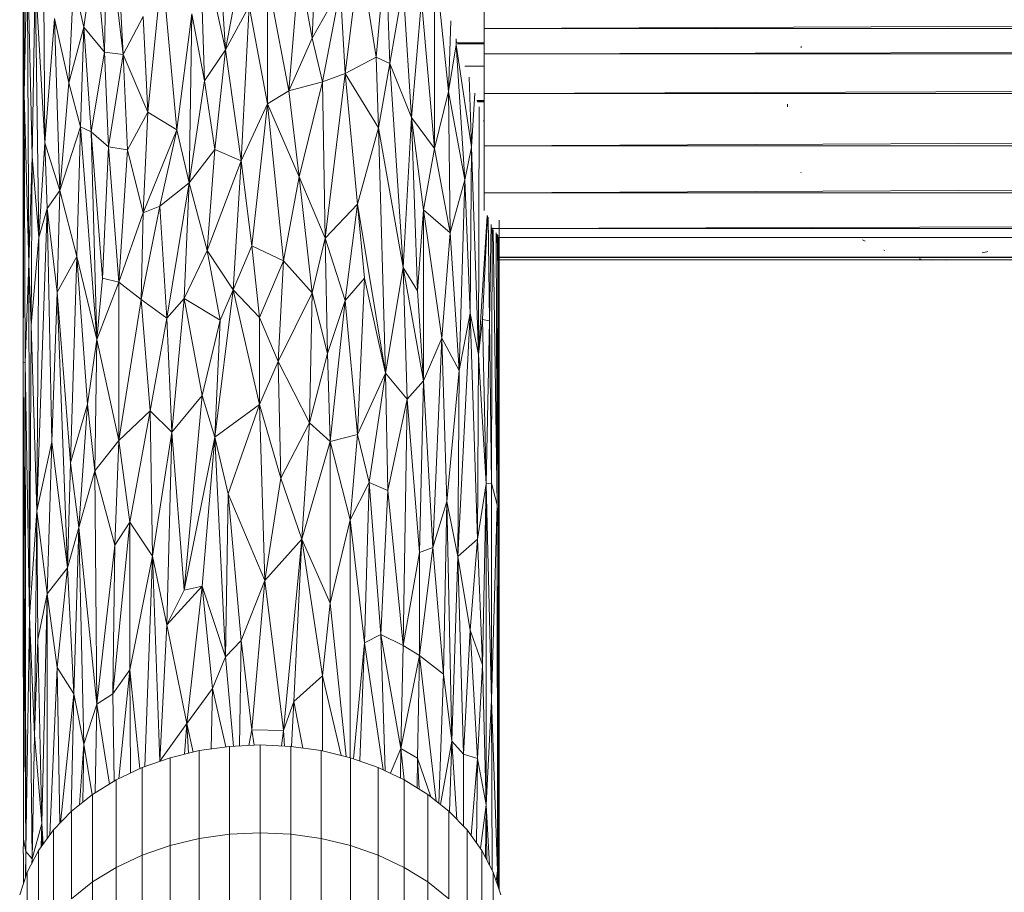
# Model space of a CAD drawing. Units: millimetres. Extents: x -945 to 5775, y -3019 to 1733.
# Drawn here: x 3400 to 3557, y -271 to -132 of the extents above; entities that cross this region are included whole.
import ezdxf

# ---------------------------------------------------------------- set-up
doc = ezdxf.new("R2010")
doc.units = ezdxf.units.MM

# ---------------------------------------------------------------- blocks, each defined once
blk = doc.blocks.new('30038_dwg-456328-South')
at = {"lineweight": 9}
for p, q in [((-875.61, 481.33), (-875.61, 530.5)), ((-829.65, 490.22), (-828.83, 512.11)), ((-862.48, 510.03), (-862.8, 487.95)), ((-859.82, 487.6), (-862.48, 510.03)), ((-843.51, 488.35), (-844.76, 508.07)), ((-843.51, 488.35), (-847.65, 507.55)), ((-847.65, 507.55), (-846.83, 483.36)), ((-843.51, 488.35), (-840.15, 506.34)), ((-875.61, 481.33), (-875.15, 505)), ((-874.89, 454.23), (-875.15, 505)), ((-874.37, 471.3), (-875.15, 505)), ((-872.34, 473.47), (-872.51, 503.58)), ((-864.35, 504.33), (-866.11, 491.97)), ((-864.35, 504.33), (-862.8, 487.95)), ((-824.39, 484.54), (-822.05, 503.68)), ((-822.05, 503.68), (-819.41, 487.18)), ((-819.41, 487.18), (-817.95, 504.14)), ((-817.23, 486.16), (-817.95, 504.14)), ((-807.9, 481.68), (-810.1, 503.41)), ((-810.1, 503.41), (-810.1, 472.6)), ((-875.79, 502.17), (-875.79, 490.87)), ((-875.61, 481.33), (-875.79, 502.17)), ((-831.73, 501.61), (-833.4, 481.78)), ((-829.65, 490.22), (-831.73, 501.61)), ((-873.88, 500.73), (-874.37, 471.3)), ((-872.34, 473.47), (-873.88, 500.73)), ((-873.31, 458.34), (-873.88, 500.73)), ((-860.5, 500.41), (-859.82, 487.6)), ((-855.87, 478.39), (-853.6, 501.46)), ((-851.26, 475.55), (-853.6, 501.46)), ((-868.5, 483.04), (-867.73, 499.15)), ((-867.73, 499.15), (-866.11, 491.97)), ((-833.4, 481.78), (-836.77, 499.77)), ((-836.77, 499.77), (-836.77, 479.72)), ((-802.2, 491.76), (-802.2, 498.89)), ((907.84, 498.89), (-802.2, 491.76)), ((-829.65, 490.22), (-825.18, 498.08)), ((-828.01, 483.21), (-825.18, 498.08)), ((-825.18, 498.08), (-824.39, 484.54)), ((-817.23, 486.16), (-815.14, 498.26)), ((-813.81, 477.53), (-815.14, 498.26)), ((-843.51, 488.35), (-839.73, 495.32)), ((-839.73, 495.32), (-841, 470.61)), ((-839.73, 495.32), (-836.77, 479.72)), ((-813.81, 477.53), (-812.21, 496.34)), ((-812.21, 496.34), (-810.1, 472.6)), ((-859.82, 487.6), (-856.61, 493.63)), ((-856.61, 493.63), (-855.87, 478.39)), ((-851.26, 475.55), (-848.87, 494.06)), ((-849.27, 467.07), (-848.87, 494.06)), ((-846.83, 483.36), (-848.87, 494.06)), ((-872.34, 473.47), (-870.79, 493.35)), ((-870.79, 493.35), (-869.92, 465.88)), ((-870.79, 493.35), (-868.5, 483.04)), ((-807.9, 481.68), (-807.53, 492.94)), ((-875.79, 489.46), (-875.79, 490.87)), ((-868.5, 483.04), (-866.11, 491.97)), ((-866.66, 476.02), (-866.11, 491.97)), ((-864.95, 475.26), (-866.11, 491.97)), ((-862.8, 487.95), (-866.11, 491.97)), ((-802.2, 491.76), (-802.2, 487.72)), ((907.84, 491.76), (-802.2, 491.76)), ((907.84, 491.76), (-802.2, 487.72)), ((-875.79, 489.46), (-875.79, 489.71)), ((-875.79, 489.46), (-875.79, 488.47)), ((-875.79, 388.12), (-875.79, 489.46)), ((-875.78, 485.18), (-875.79, 489.46)), ((-829.65, 490.22), (-833.4, 481.78)), ((-828.01, 483.21), (-829.65, 490.22)), ((-807.9, 481.68), (-806.64, 489.13)), ((-806.67, 490.09), (-806.64, 489.13)), ((-806.59, 489.68), (-806.64, 489.13)), ((-804.22, 472.81), (-806.64, 489.13)), ((-805.26, 467.59), (-806.64, 489.13)), ((-802.2, 489.44), (-806.51, 489.43)), ((-806.47, 489.31), (-802.2, 489.3)), ((-875.79, 488.84), (-875.79, 485.18)), ((-864.95, 475.26), (-862.8, 487.95)), ((-859.82, 487.6), (-862.8, 487.95)), ((-862.8, 487.95), (-862.16, 472.82)), ((-859.82, 487.6), (-862.16, 472.82)), ((-859.82, 487.6), (-855.87, 478.39)), ((-859.82, 487.6), (-859.12, 472.36)), ((-843.51, 488.35), (-846.83, 483.36)), ((-843.51, 488.35), (-845.18, 472.41)), ((-843.51, 488.35), (-841, 470.61)), ((-802.2, 481.37), (-802.2, 487.72)), ((-802.2, 481.37), (907.84, 487.72)), ((-802.2, 487.72), (907.84, 487.72)), ((-751.63, 488.72), (-751.54, 488.88)), ((-824.39, 484.54), (-819.41, 487.18)), ((-817.23, 486.16), (-819.41, 487.18)), ((-819.04, 475.86), (-819.41, 487.18)), ((-817.23, 486.16), (-819.04, 475.86)), ((-815.14, 453.55), (-817.23, 486.16)), ((-813.81, 477.53), (-817.23, 486.16)), ((-875.79, 438.37), (-875.79, 485.18)), ((-875.61, 481.33), (-875.79, 485.18)), ((-828.01, 483.21), (-824.39, 484.54)), ((-827.6, 458.27), (-824.39, 484.54)), ((-822.43, 463.66), (-824.39, 484.54)), ((-819.04, 475.86), (-824.39, 484.54)), ((-805.3, 485.72), (-802.2, 485.72)), ((-869.92, 465.88), (-868.5, 483.04)), ((-866.66, 476.02), (-868.5, 483.04)), ((-849.27, 467.07), (-846.83, 483.36)), ((-846.83, 483.36), (-845.18, 472.41)), ((-828.01, 483.21), (-833.4, 481.78)), ((-828.01, 483.21), (-831.73, 468.07)), ((-827.6, 458.27), (-828.01, 483.21)), ((-804.22, 472.81), (-804.58, 483.96)), ((-875.79, 438.37), (-875.61, 481.33)), ((-875.45, 438.4), (-875.61, 481.33)), ((-875.61, 481.33), (-874.89, 454.23)), ((-833.4, 481.78), (-836.77, 479.72)), ((-831.73, 468.07), (-833.4, 481.78)), ((-807.9, 481.68), (-810.1, 472.6)), ((-807.9, 481.68), (-805.26, 467.59)), ((-807.9, 481.68), (-807.64, 459.13)), ((-804.22, 472.81), (-803.66, 481.4)), ((-802.2, 481.37), (-802.2, 472.99)), ((907.84, 481.37), (-802.2, 481.37)), ((907.84, 481.37), (-802.2, 472.99)), ((-841, 470.61), (-836.77, 479.72)), ((-839.31, 457.04), (-836.77, 479.72)), ((-831.73, 468.07), (-836.77, 479.72)), ((-834.24, 454.65), (-836.77, 479.72)), ((-803.34, 480.25), (-802.2, 480.25)), ((-802.2, 480.16), (-803.31, 480.16)), ((-803.26, 480.01), (-802.2, 480)), ((-753.76, 479.64), (-753.78, 479.41)), ((-855.87, 478.39), (-859.12, 472.36)), ((-856.61, 462.3), (-855.87, 478.39)), ((-851.26, 475.55), (-855.87, 478.39)), ((-802.98, 479.25), (-803.11, 439.69)), ((-753.78, 479.41), (-753.78, 479.21)), ((-815.14, 453.55), (-813.81, 477.53)), ((-813.81, 477.53), (-812.84, 449.84)), ((-813.81, 477.53), (-811.9, 462.78)), ((-813.81, 477.53), (-810.1, 472.6)), ((-802.2, 476.59), (-802.22, 477.1)), ((-866.66, 476.02), (-869.92, 465.88)), ((-866.66, 476.02), (-867.2, 455.35)), ((-864.05, 442.08), (-866.66, 476.02)), ((-864.95, 475.26), (-866.66, 476.02)), ((-864.05, 442.08), (-864.95, 475.26)), ((-864.95, 475.26), (-863.12, 451.87)), ((-864.95, 475.26), (-862.16, 472.82)), ((-856.61, 462.3), (-851.26, 475.55)), ((-853.99, 463.36), (-851.26, 475.55)), ((-851.26, 475.55), (-849.27, 467.07)), ((-822.43, 463.66), (-819.04, 475.86)), ((-815.14, 453.55), (-819.04, 475.86)), ((-819.04, 475.86), (-817.95, 436.68)), ((-872.34, 473.47), (-873.31, 458.34)), ((-872.34, 473.47), (-871.97, 462.99)), ((-872.34, 473.47), (-869.92, 465.88)), ((-863.12, 451.87), (-862.16, 472.82)), ((-860.5, 451.24), (-862.16, 472.82)), ((-859.12, 472.36), (-862.16, 472.82)), ((-860.5, 451.24), (-859.12, 472.36)), ((-856.61, 462.3), (-859.12, 472.36)), ((-849.27, 467.07), (-845.18, 472.41)), ((-846.42, 456.3), (-845.18, 472.41)), ((-841, 470.61), (-845.18, 472.41)), ((-811.9, 462.78), (-810.1, 472.6)), ((-807.64, 459.13), (-810.1, 472.6)), ((-804.22, 472.81), (-805.26, 467.59)), ((-804.22, 472.81), (-804.42, 446.26)), ((-804.22, 472.81), (-803.11, 439.69)), ((-802.2, 465.52), (-802.2, 472.99)), ((907.84, 472.99), (-802.2, 465.52)), ((907.84, 472.99), (-802.2, 472.99)), ((-874.89, 454.23), (-874.37, 471.3)), ((-874.37, 471.3), (-874.49, 444.34)), ((-873.31, 458.34), (-874.37, 471.3)), ((-846.42, 456.3), (-841, 470.61)), ((-841, 470.61), (-842.26, 449.99)), ((-841, 470.61), (-839.31, 457.04)), ((-751.63, 468.79), (-751.57, 468.67)), ((-853.99, 463.36), (-849.27, 467.07)), ((-849.27, 467.07), (-852.83, 445.5)), ((-850.07, 448.62), (-849.27, 467.07)), ((-846.42, 456.3), (-849.27, 467.07)), ((-831.73, 468.07), (-834.24, 454.65)), ((-827.6, 458.27), (-831.73, 468.07)), ((-831.73, 468.07), (-829.65, 449.51)), ((-805.26, 467.59), (-807.64, 459.13)), ((-806.16, 437.14), (-805.26, 467.59)), ((-804.42, 446.26), (-805.26, 467.59)), ((-871.97, 462.99), (-869.92, 465.88)), ((-869.92, 465.88), (-870.36, 449.61)), ((-869.92, 465.88), (-867.2, 455.35)), ((-802.2, 465.52), (-802.2, 462.67)), ((906.64, 465.52), (-802.2, 465.52)), ((906.64, 465.52), (-800.9, 459.8)), ((-873.61, 414.69), (-871.97, 462.99)), ((-871.97, 462.99), (-873.31, 458.34)), ((-871.97, 462.99), (-870.36, 449.61)), ((-871.97, 462.99), (-871.2, 425.72)), ((-856.61, 462.3), (-860.5, 451.24)), ((-856.98, 448.48), (-853.99, 463.36)), ((-856.61, 462.3), (-856.98, 448.48)), ((-856.61, 462.3), (-853.99, 463.36)), ((-853.99, 463.36), (-852.83, 445.5)), ((-827.6, 458.27), (-822.43, 463.66)), ((-822.43, 463.66), (-824.39, 448.31)), ((-822.43, 463.66), (-817.95, 436.68)), ((-822.43, 463.66), (-821.28, 451.86)), ((-812.84, 449.84), (-811.9, 462.78)), ((-811.9, 435.46), (-811.9, 462.78)), ((-808.97, 442.28), (-811.9, 462.78)), ((-811.9, 462.78), (-807.64, 459.13)), ((-801.7, 461.87), (-803.11, 439.69)), ((-802.45, 445.26), (-801.68, 461.84)), ((-801.35, 445.03), (-801.57, 461.63)), ((-799.79, 416.33), (-799.8, 461.13)), ((-808.97, 442.28), (-807.64, 459.13)), ((-806.16, 437.14), (-807.64, 459.13)), ((-801.35, 445.03), (-801.1, 460.45)), ((-801.01, 419.15), (-800.93, 459.91)), ((-800.9, 459.79), (903.68, 459.79)), ((-800.12, 415.66), (-800.73, 459.59)), ((-800.12, 415.66), (-800.28, 459.11)), ((-799.84, 458.35), (903.68, 459.79)), ((-873.31, 458.34), (-874.49, 444.34)), ((-873.61, 414.69), (-873.31, 458.34)), ((-827.6, 458.27), (-829.65, 449.51)), ((-827.6, 458.27), (-824.39, 448.31)), ((-827.6, 458.27), (-827.2, 439.81)), ((-800.02, 453.25), (-800.13, 458.9)), ((-800.02, 453.25), (-800.03, 458.71)), ((-799.99, 458.61), (-800.02, 453.25)), ((902.69, 458.34), (-799.97, 458.34)), ((-799.87, 458.34), (-799.9, 411.77)), ((-799.79, 416.33), (-799.83, 458.34)), ((-741.37, 457.76), (-741.79, 457.97)), ((-846.42, 456.3), (-850.07, 448.62)), ((-846.42, 456.3), (-844.35, 445.15)), ((-846.42, 456.3), (-842.26, 449.99)), ((-839.31, 457.04), (-842.26, 449.99)), ((-834.24, 454.65), (-839.31, 457.04)), ((-839.31, 457.04), (-838.04, 445.59)), ((-738.4, 456.36), (-738.24, 456.29)), ((-722.67, 455.91), (-721.96, 456.07)), ((-721.8, 456.13), (-721.96, 456.07)), ((-867.2, 455.35), (-870.36, 449.61)), ((-868.25, 422.35), (-867.2, 455.35)), ((-864.05, 442.08), (-867.2, 455.35)), ((-867.2, 455.35), (-865.53, 431.75)), ((-834.24, 454.65), (-838.04, 445.59)), ((-834.24, 454.65), (-835.08, 438.58)), ((-829.65, 449.51), (-834.24, 454.65)), ((-799.79, 455.2), (902.52, 455.69)), ((-799.79, 455.18), (902.53, 454.79)), ((902.53, 454.78), (-799.79, 454.78)), ((-732.74, 454.94), (-732.44, 454.91)), ((-728.81, 454.77), (-730.64, 454.85)), ((-728.81, 454.77), (-729.1, 454.77)), ((-728.41, 454.85), (-728.81, 454.77)), ((-728.58, 454.79), (-728.81, 454.77)), ((-875.45, 438.4), (-874.89, 454.23)), ((-874.79, 397.76), (-874.89, 454.23)), ((-874.89, 454.23), (-874.49, 444.34)), ((-815.14, 453.55), (-817.95, 436.68)), ((-815.14, 453.55), (-811.9, 435.46)), ((-815.14, 453.55), (-812.84, 449.84)), ((-815.14, 453.55), (-814.47, 432.53)), ((-800.12, 415.66), (-800.02, 453.25)), ((-799.9, 411.77), (-800.02, 453.25)), ((-864.05, 442.08), (-863.12, 451.87)), ((-860.5, 451.24), (-864.05, 442.08)), ((-860.5, 451.24), (-863.12, 451.87)), ((-860.5, 451.24), (-856.98, 448.48)), ((-860.5, 451.24), (-860.5, 425.95)), ((-821.28, 451.86), (-824.39, 448.31)), ((-822.43, 426.9), (-821.28, 451.86)), ((-817.95, 436.68), (-821.28, 451.86)), ((-870.36, 449.61), (-871.2, 425.72)), ((-868.25, 422.35), (-870.36, 449.61)), ((-870.36, 449.61), (-868.74, 405.59)), ((-845.18, 426.49), (-842.26, 449.99)), ((-844.35, 445.15), (-842.26, 449.99)), ((-838.04, 445.59), (-842.26, 449.99)), ((-842.26, 449.99), (-838.04, 431.7)), ((-811.9, 435.46), (-812.84, 449.84)), ((-856.98, 448.48), (-860.5, 425.95)), ((-856.98, 448.48), (-855.5, 430.68)), ((-856.98, 448.48), (-852.83, 445.5)), ((-850.07, 448.62), (-852.83, 445.5)), ((-852.05, 427.25), (-850.07, 448.62)), ((-847.24, 433.11), (-850.07, 448.62)), ((-850.07, 448.62), (-844.35, 445.15)), ((-829.65, 449.51), (-835.08, 438.58)), ((-829.65, 449.51), (-830.07, 428.77)), ((-829.65, 449.51), (-827.2, 439.81)), ((-824.39, 448.31), (-827.2, 439.81)), ((-826.79, 425.8), (-824.39, 448.31)), ((-822.43, 426.9), (-824.39, 448.31)), ((-855.5, 430.68), (-852.83, 445.5)), ((-852.05, 427.25), (-852.83, 445.5)), ((-847.24, 433.11), (-844.35, 445.15)), ((-845.18, 426.49), (-844.35, 445.15)), ((-835.08, 438.58), (-838.04, 445.59)), ((-838.04, 445.59), (-838.04, 431.7)), ((-806.4, 407.44), (-804.42, 446.26)), ((-804.42, 446.26), (-806.16, 437.14)), ((-803.11, 439.69), (-804.42, 446.26)), ((-804.42, 446.26), (-803.28, 410.21)), ((-802.45, 445.26), (-803.11, 439.69)), ((-802.45, 445.26), (-801.35, 445.03)), ((-802.45, 445.26), (-801.86, 419.03)), ((-801.35, 445.03), (-801.86, 419.03)), ((-801.35, 445.03), (-801.01, 419.15)), ((-874.79, 397.76), (-874.49, 444.34)), ((-873.61, 414.69), (-874.49, 444.34)), ((-864.05, 442.08), (-865.53, 431.75)), ((-864.35, 421.12), (-864.05, 442.08)), ((-860.5, 425.95), (-864.05, 442.08)), ((-811.9, 435.46), (-808.97, 442.28)), ((-810.39, 408.84), (-808.97, 442.28)), ((-808.16, 416.22), (-808.97, 442.28)), ((-808.97, 442.28), (-806.16, 437.14)), ((-827.2, 439.81), (-830.07, 428.77)), ((-826.79, 425.8), (-827.2, 439.81)), ((-803.11, 439.69), (-803.28, 410.21)), ((-803.11, 439.69), (-801.86, 419.03)), ((-875.79, 438.37), (-875.45, 438.4)), ((-875.79, 438.37), (-875.79, 420.31)), ((-875.79, 438.37), (-875.65, 405.18)), ((-875.45, 438.4), (-875.65, 405.18)), ((-875.45, 438.4), (-874.79, 397.76)), ((-875.45, 438.4), (-875.38, 360.33)), ((-835.08, 438.58), (-838.04, 431.7)), ((-835.08, 438.58), (-830.07, 428.77)), ((-835.08, 438.58), (-834.66, 419.93)), ((-808.16, 416.22), (-806.16, 437.14)), ((-806.4, 407.44), (-806.16, 437.14)), ((-817.95, 436.68), (-822.43, 426.9)), ((-817.95, 436.68), (-820.53, 419.22)), ((-817.59, 417.95), (-817.95, 436.68)), ((-817.95, 436.68), (-814.47, 432.53)), ((-811.9, 435.46), (-814.47, 432.53)), ((-811.9, 435.46), (-812.52, 408.05)), ((-811.9, 435.46), (-810.39, 408.84)), ((-852.05, 427.25), (-847.24, 433.11)), ((-850.07, 402.02), (-847.24, 433.11)), ((-845.18, 426.49), (-847.24, 433.11)), ((-817.59, 417.95), (-814.47, 432.53)), ((-815.14, 393.2), (-814.47, 432.53)), ((-812.52, 408.05), (-814.47, 432.53)), ((-868.25, 422.35), (-865.53, 431.75)), ((-866.93, 412.03), (-865.53, 431.75)), ((-864.35, 421.12), (-865.53, 431.75)), ((-845.18, 426.49), (-838.04, 431.7)), ((-843.09, 417.41), (-838.04, 431.7)), ((-837.2, 403.56), (-838.04, 431.7)), ((-834.66, 419.93), (-838.04, 431.7)), ((-860.5, 425.95), (-855.5, 430.68)), ((-855.5, 430.68), (-858.77, 412.9)), ((-852.05, 427.25), (-855.5, 430.68)), ((-855.5, 430.68), (-855.12, 407.47)), ((-830.07, 428.77), (-834.66, 419.93)), ((-831.31, 410.21), (-830.07, 428.77)), ((-826.79, 425.8), (-830.07, 428.77)), ((-852.05, 427.25), (-855.12, 407.47)), ((-852.05, 427.25), (-852.83, 396.49)), ((-852.05, 427.25), (-850.07, 402.02)), ((-850.07, 402.02), (-845.18, 426.49)), ((-845.18, 426.49), (-847.24, 402.66)), ((-845.18, 426.49), (-843.09, 417.41)), ((-845.18, 426.49), (-843.51, 391.38)), ((-822.43, 426.9), (-826.79, 425.8)), ((-823.6, 413.26), (-822.43, 426.9)), ((-820.53, 419.22), (-822.43, 426.9)), ((-873.61, 414.69), (-871.2, 425.72)), ((-871.97, 401.46), (-871.2, 425.72)), ((-871.2, 425.72), (-868.74, 405.59)), ((-864.35, 421.12), (-860.5, 425.95)), ((-860.5, 425.95), (-861.17, 409.25)), ((-860.5, 425.95), (-858.77, 412.9)), ((-831.31, 410.21), (-826.79, 425.8)), ((-823.6, 413.26), (-826.79, 425.8)), ((-826.79, 399.97), (-826.79, 425.8)), ((-868.25, 422.35), (-868.74, 405.59)), ((-868.25, 422.35), (-866.93, 412.03)), ((-875.75, 362.27), (-875.79, 420.31)), ((-875.65, 405.18), (-875.79, 420.31)), ((-864.35, 421.12), (-866.93, 412.03)), ((-864.35, 421.12), (-864.05, 383.81)), ((-864.35, 421.12), (-861.17, 409.25)), ((-837.2, 403.56), (-834.66, 419.93)), ((-831.31, 410.21), (-834.66, 419.93)), ((-823.6, 413.26), (-820.53, 419.22)), ((-820.53, 419.22), (-821.28, 393.62)), ((-818.67, 394.94), (-820.53, 419.22)), ((-817.59, 417.95), (-820.53, 419.22)), ((-801.86, 419.03), (-803.28, 410.21)), ((-802.45, 390.13), (-801.86, 419.03)), ((-801.01, 419.15), (-801.86, 419.03)), ((-801.86, 367.77), (-801.86, 419.03)), ((-801.86, 419.03), (-801.01, 384.46)), ((-801.01, 419.15), (-800.12, 415.66)), ((-801.01, 419.15), (-801.01, 384.46)), ((-843.09, 417.41), (-843.51, 391.38)), ((-843.09, 417.41), (-841, 393.98)), ((-843.09, 417.41), (-837.2, 403.56)), ((-818.67, 394.94), (-817.59, 417.95)), ((-815.14, 393.2), (-817.59, 417.95)), ((-810.39, 408.84), (-808.16, 416.22)), ((-808.7, 388.63), (-808.16, 416.22)), ((-808.16, 416.22), (-806.4, 407.44)), ((-808.16, 416.22), (-807.38, 377.93)), ((-800.12, 415.66), (-801.01, 384.46)), ((-800.12, 415.66), (-800.07, 357.21)), ((-800.12, 415.66), (-799.9, 411.77)), ((-799.79, 416.33), (-799.9, 411.77)), ((-799.79, 354.17), (-799.79, 416.33)), ((-873.61, 414.69), (-874.79, 397.76)), ((-873.61, 414.69), (-874.01, 378.91)), ((-873.61, 414.69), (-871.97, 401.46)), ((-873.61, 414.69), (-873.46, 394.15)), ((-866.93, 412.03), (-868.74, 405.59)), ((-867.73, 385.49), (-866.93, 412.03)), ((-864.05, 383.81), (-866.93, 412.03)), ((-866.11, 377.47), (-866.93, 412.03)), ((-861.5, 385.48), (-858.77, 412.9)), ((-861.17, 409.25), (-858.77, 412.9)), ((-855.12, 407.47), (-858.77, 412.9)), ((-858.77, 412.9), (-858.77, 389.34)), ((-823.6, 413.26), (-826.79, 399.97)), ((-823.6, 375.3), (-823.6, 413.26)), ((-823.6, 413.26), (-821.28, 393.62)), ((-800.07, 357.21), (-799.9, 411.77)), ((-799.94, 354.61), (-799.9, 411.77)), ((-799.83, 354.29), (-799.9, 411.77)), ((-864.05, 383.81), (-861.17, 409.25)), ((-861.17, 409.25), (-861.5, 385.48)), ((-831.31, 410.21), (-837.2, 403.56)), ((-831.31, 410.21), (-834.24, 379.64)), ((-832.56, 384.28), (-831.31, 410.21)), ((-828.01, 388.36), (-831.31, 410.21)), ((-826.79, 399.97), (-831.31, 410.21)), ((-812.52, 391.59), (-810.39, 408.84)), ((-810.39, 408.84), (-812.52, 408.05)), ((-808.7, 388.63), (-810.39, 408.84)), ((-806.4, 407.44), (-803.28, 410.21)), ((-804.42, 395.64), (-803.28, 410.21)), ((-802.45, 390.13), (-803.28, 410.21)), ((-855.12, 407.47), (-858.77, 389.34)), ((-856.39, 373.86), (-855.12, 407.47)), ((-852.83, 396.49), (-855.12, 407.47)), ((-855.12, 407.47), (-853.99, 374.7)), ((-815.14, 393.2), (-812.52, 408.05)), ((-812.52, 391.59), (-812.52, 408.05)), ((-806.4, 407.44), (-807.38, 377.93)), ((-805.48, 375.84), (-806.4, 407.44)), ((-804.42, 395.64), (-806.4, 407.44)), ((-871.97, 401.46), (-868.74, 405.59)), ((-870.36, 389.68), (-868.74, 405.59)), ((-867.73, 385.49), (-868.74, 405.59)), ((-875.75, 362.27), (-875.65, 405.18)), ((-875.65, 405.18), (-875.38, 360.33)), ((-852.83, 396.49), (-847.24, 402.66)), ((-850.07, 402.02), (-847.24, 402.66)), ((-849.67, 380.74), (-847.24, 402.66)), ((-843.51, 391.38), (-847.24, 402.66)), ((-847.24, 402.66), (-845.59, 386.33)), ((-841, 393.98), (-837.2, 403.56)), ((-837.2, 403.56), (-839.31, 379.74)), ((-837.2, 403.56), (-834.24, 379.64)), ((-871.97, 401.46), (-873.46, 394.15)), ((-871.97, 401.46), (-872.84, 364.75)), ((-871.97, 362.33), (-871.97, 401.46)), ((-870.36, 389.68), (-871.97, 401.46)), ((-852.83, 396.49), (-850.07, 402.02)), ((-828.01, 388.36), (-826.79, 399.97)), ((-824.21, 375.45), (-826.79, 399.97)), ((-874.79, 397.76), (-875.38, 360.33)), ((-874.79, 397.76), (-874.37, 359.11)), ((-874.79, 397.76), (-874.01, 378.91)), ((-852.83, 396.49), (-853.99, 374.71)), ((-852.83, 396.49), (-849.67, 380.74)), ((-818.67, 394.94), (-821.28, 393.62)), ((-818.67, 394.94), (-815.14, 393.2)), ((-818.67, 394.94), (-815.49, 376.76)), ((-818.67, 394.94), (-818.02, 373.21)), ((-805.48, 375.84), (-804.42, 395.64)), ((-803.28, 375.14), (-804.42, 395.64)), ((-802.45, 390.13), (-804.42, 395.64)), ((-873.46, 394.15), (-874.01, 378.91)), ((-872.84, 364.75), (-873.46, 394.15)), ((-843.51, 391.38), (-841, 393.98)), ((-841, 393.98), (-841.27, 377.17)), ((-841, 393.98), (-839.31, 379.74)), ((-823.07, 375.12), (-821.28, 393.62)), ((-821.28, 393.62), (-822.05, 374.83)), ((-818.32, 373.35), (-821.28, 393.62)), ((-815.14, 393.2), (-815.49, 376.76)), ((-812.52, 391.59), (-815.14, 393.2)), ((-812.52, 391.59), (-815.49, 376.76)), ((-812.52, 391.59), (-812.84, 375.19)), ((-809.85, 368.35), (-812.52, 391.59)), ((-808.7, 388.63), (-812.52, 391.59)), ((-875.79, 388.12), (-875.79, 391.08)), ((-843.51, 391.38), (-845.59, 386.33)), ((-843.51, 391.38), (-842.22, 377.13)), ((-803.28, 375.14), (-802.45, 390.13)), ((-801.86, 367.77), (-802.45, 390.13)), ((-871.52, 362.96), (-870.36, 389.68)), ((-870.36, 389.68), (-867.73, 385.49)), ((-870.36, 389.68), (-869.93, 364.8)), ((-861.5, 385.48), (-858.77, 389.34)), ((-860.54, 371.94), (-858.77, 389.34)), ((-857.17, 373.54), (-858.77, 389.34)), ((-858.66, 372.84), (-858.77, 389.34)), ((-828.01, 388.36), (-832.56, 384.28)), ((-828.01, 376.36), (-828.01, 388.36)), ((-825.02, 375.64), (-828.01, 388.36)), ((-809.44, 368.03), (-808.7, 388.63)), ((-808.7, 388.63), (-807.38, 377.93)), ((-867.73, 385.49), (-869.85, 364.88)), ((-868.15, 366.64), (-867.73, 385.49)), ((-866.11, 377.47), (-867.73, 385.49)), ((-864.05, 383.81), (-861.5, 385.48)), ((-861.27, 371.55), (-861.5, 385.48)), ((-849.67, 380.74), (-845.59, 386.33)), ((-845.59, 386.33), (-845.77, 376.68)), ((-845.59, 386.33), (-843.44, 377.01)), ((-864.05, 383.81), (-866.11, 377.47)), ((-864.05, 383.81), (-864.3, 369.67)), ((-864.05, 383.81), (-862.03, 371.08)), ((-832.56, 384.28), (-834.24, 379.64)), ((-832.56, 384.28), (-832.94, 377.08)), ((-831.12, 376.83), (-832.56, 384.28)), ((-801.86, 367.77), (-801.01, 384.46)), ((-800.07, 357.21), (-801.01, 384.46)), ((-800.93, 357.35), (-801.01, 384.46)), ((-849.67, 380.74), (-853.96, 374.72)), ((-849.67, 380.74), (-850.05, 375.84)), ((-849.67, 380.74), (-848.65, 376.18)), ((-849.67, 380.74), (-849.4, 375.99)), ((-874.37, 359.11), (-874.01, 378.91)), ((-872.84, 364.75), (-874.01, 378.91)), ((-839.77, 377.24), (-839.31, 379.74)), ((-834.24, 379.64), (-839.31, 379.74)), ((-838.9, 377.28), (-839.31, 379.74)), ((-834.24, 379.64), (-834.53, 377.17)), ((-834.24, 379.64), (-834.06, 377.15)), ((-866.79, 367.75), (-866.11, 377.47)), ((-866.11, 377.47), (-866.27, 368.16)), ((-866.11, 377.47), (-864.76, 369.37)), ((-842.84, 377.1), (-837.94, 377.33)), ((-837.94, 377.33), (-833.04, 377.1)), ((-837.94, 363.29), (-837.94, 377.33)), ((-809.15, 367.79), (-807.38, 377.93)), ((-807.38, 377.93), (-807.71, 366.62)), ((-806.58, 365.44), (-807.38, 377.93)), ((-805.48, 375.84), (-807.38, 377.93)), ((-852.33, 375.28), (-847.67, 376.41)), ((-847.67, 376.41), (-842.84, 377.1)), ((-847.67, 362.38), (-847.67, 376.41)), ((-842.84, 363.06), (-842.84, 377.1)), ((-833.04, 377.1), (-828.22, 376.41)), ((-833.04, 363.06), (-833.04, 377.1)), ((-828.22, 376.41), (-823.55, 375.28)), ((-828.22, 362.38), (-828.22, 376.41)), ((-815.49, 376.76), (-817.13, 372.79)), ((-815.56, 372.04), (-815.49, 376.76)), ((-814.95, 371.76), (-815.49, 376.76)), ((-815.49, 376.76), (-812.84, 375.19)), ((-805.48, 364.31), (-805.48, 375.84)), ((-803.28, 375.14), (-805.48, 375.84)), ((-856.78, 373.73), (-852.33, 375.28)), ((-852.33, 361.26), (-852.33, 375.28)), ((-823.55, 375.28), (-819.11, 373.73)), ((-823.55, 361.26), (-823.55, 375.28)), ((-812.91, 370.49), (-812.84, 375.19)), ((-810.72, 369.05), (-812.84, 375.19)), ((-812.59, 370.29), (-812.84, 375.19)), ((-804.29, 362.86), (-803.28, 375.14)), ((-803.28, 375.14), (-803.4, 361.64)), ((-803.28, 375.14), (-801.86, 367.77)), ((-860.92, 371.76), (-856.78, 373.73)), ((-856.78, 359.71), (-856.78, 373.73)), ((-819.11, 373.73), (-814.96, 371.76)), ((-819.11, 359.71), (-819.11, 373.73)), ((-864.71, 369.42), (-860.92, 371.76)), ((-860.92, 357.76), (-860.92, 371.76)), ((-814.96, 371.76), (-811.18, 369.42)), ((-814.96, 357.76), (-814.96, 371.76)), ((-868.07, 366.73), (-864.71, 369.42)), ((-864.71, 355.44), (-864.71, 369.42)), ((-811.18, 369.42), (-807.82, 366.73)), ((-811.18, 355.44), (-811.18, 369.42)), ((-868.07, 366.73), (-870.95, 363.74)), ((-868.07, 352.77), (-868.07, 366.73)), ((-807.82, 366.73), (-804.93, 363.74)), ((-807.82, 352.77), (-807.82, 366.73)), ((-801.86, 367.77), (-802.78, 360.78)), ((-801.86, 367.77), (-801.99, 359.38)), ((-801.34, 358.14), (-801.86, 367.77)), ((-801.86, 367.77), (-801.79, 359)), ((-872.84, 364.75), (-874.37, 359.11)), ((-872.9, 361.06), (-872.84, 364.75)), ((-872.78, 361.23), (-872.84, 364.75)), ((-872.61, 361.46), (-872.84, 364.75)), ((-872.82, 361.18), (-872.84, 364.75)), ((-870.95, 363.74), (-873.32, 360.49)), ((-870.95, 349.81), (-870.95, 363.74)), ((-842.84, 363.06), (-837.94, 363.29)), ((-837.94, 349.29), (-837.94, 363.29)), ((-837.94, 363.29), (-833.04, 363.06)), ((-802.57, 360.49), (-804.93, 363.74)), ((-804.93, 349.81), (-804.93, 363.74)), ((-875.75, 362.27), (-875.79, 360)), ((-875.75, 362.27), (-875.38, 360.33)), ((-852.33, 361.26), (-847.67, 362.38)), ((-847.67, 362.38), (-842.84, 363.06)), ((-847.67, 348.39), (-847.67, 362.38)), ((-842.84, 349.07), (-842.84, 363.06)), ((-833.04, 349.07), (-833.04, 363.06)), ((-833.04, 363.06), (-828.22, 362.38)), ((-828.22, 348.39), (-828.22, 362.38)), ((-828.22, 362.38), (-823.55, 361.26)), ((-875.75, 355.17), (-875.75, 360)), ((-875.75, 360), (-875.75, 355.16)), ((-875.74, 355.21), (-875.74, 360)), ((-875.41, 356.19), (-875.38, 360.33)), ((-875.36, 356.33), (-875.38, 360.33)), ((-874.37, 359.11), (-875.38, 360.33)), ((-873.32, 360.49), (-875.13, 357.03)), ((-873.32, 360.49), (-873.32, 346.58)), ((-856.78, 359.71), (-852.33, 361.26)), ((-852.33, 347.28), (-852.33, 361.26)), ((-823.55, 347.28), (-823.55, 361.26)), ((-823.55, 361.26), (-819.11, 359.71)), ((-800.76, 357.03), (-802.57, 360.49)), ((-802.57, 360.49), (-802.57, 346.58)), ((-874.39, 358.44), (-874.37, 359.11)), ((-874.38, 358.46), (-874.37, 359.11)), ((-874.37, 358.48), (-874.37, 359.11)), ((-860.92, 357.76), (-856.78, 359.71)), ((-856.78, 345.74), (-856.78, 359.71)), ((-819.11, 345.74), (-819.11, 359.71)), ((-819.11, 359.71), (-814.96, 357.76)), ((-875.13, 357.03), (-876.35, 353.41)), ((-875.13, 357.03), (-875.13, 343.15)), ((-864.71, 355.44), (-860.92, 357.76)), ((-860.92, 343.8), (-860.92, 357.76)), ((-814.96, 343.8), (-814.96, 357.76)), ((-814.96, 357.76), (-811.18, 355.44)), ((-799.54, 353.41), (-800.76, 357.03)), ((-800.76, 357.03), (-800.76, 343.15)), ((-800.07, 357.21), (-800.27, 355.56)), ((-800.08, 355.01), (-800.07, 357.21)), ((-800.06, 354.97), (-800.07, 357.21)), ((-868.07, 352.77), (-864.71, 355.44)), ((-864.71, 341.49), (-864.71, 355.44)), ((-811.18, 341.49), (-811.18, 355.44)), ((-811.18, 355.44), (-807.82, 352.77))]:
    blk.add_line(p, q, dxfattribs=at)

msp = doc.modelspace()

# ---------------------------------------------------------------- block references
at = {"lineweight": 9}
msp.add_blockref('30038_dwg-456328-South', (4276.64, -625), dxfattribs=at)

doc.saveas('drawing.dxf')
